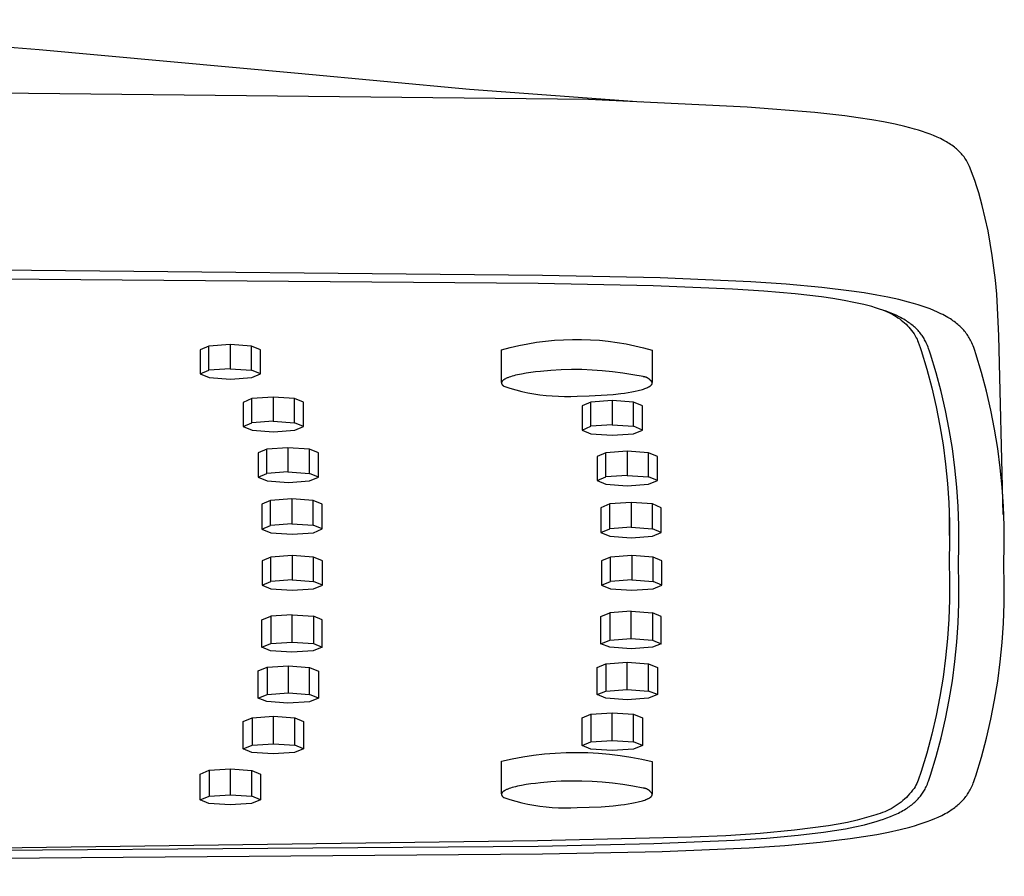
# Model space of a CAD drawing. Units: millimetres. Extents: x -689 to 526, y -1661 to 1886.
# Drawn here: x 393 to 446, y 1778 to 1823 of the extents above; entities that cross this region are included whole.
import ezdxf

# ---------------------------------------------------------------- set-up
doc = ezdxf.new("R2010")
doc.units = ezdxf.units.MM
doc.header["$MEASUREMENT"] = 0
doc.layers.add('Default', color=7, linetype='Continuous', true_color=0x000000)

msp = doc.modelspace()

# ---------------------------------------------------------------- linework, layer by layer
at = {"layer": 'Default', "color": 7, "true_color": 0xffffff}
for p, q in [((373.221, 1823.439), (394.378, 1821.863)), ((394.378, 1821.863), (408.117, 1820.604)), ((423.533, 1819.211), (308.614, 1820.403)), ((408.117, 1820.604), (417.217, 1819.748)), ((417.217, 1819.748), (426.335, 1819.075)), ((431.936, 1818.802), (423.533, 1819.211)), ((435.527, 1818.511), (431.936, 1818.802)), ((437.12, 1818.331), (435.527, 1818.511)), ((437.837, 1818.234), (437.12, 1818.331)), ((438.553, 1818.124), (437.837, 1818.234)), ((439.174, 1818.015), (438.553, 1818.124)), ((439.792, 1817.89), (439.174, 1818.015)), ((440.309, 1817.771), (439.792, 1817.89)), ((440.567, 1817.705), (440.309, 1817.771)), ((440.823, 1817.635), (440.567, 1817.705)), ((441.031, 1817.574), (440.823, 1817.635)), ((441.238, 1817.508), (441.031, 1817.574)), ((441.444, 1817.439), (441.238, 1817.508)), ((441.648, 1817.364), (441.444, 1817.439)), ((441.833, 1817.291), (441.648, 1817.364)), ((442.017, 1817.212), (441.833, 1817.291)), ((442.198, 1817.128), (442.017, 1817.212)), ((442.287, 1817.084), (442.198, 1817.128)), ((442.375, 1817.038), (442.287, 1817.084)), ((442.45, 1816.998), (442.375, 1817.038)), ((442.523, 1816.956), (442.45, 1816.998)), ((442.596, 1816.913), (442.523, 1816.956)), ((442.668, 1816.869), (442.596, 1816.913)), ((442.738, 1816.823), (442.668, 1816.869)), ((442.808, 1816.775), (442.738, 1816.823)), ((442.877, 1816.726), (442.808, 1816.775)), ((442.944, 1816.674), (442.877, 1816.726)), ((443, 1816.629), (442.944, 1816.674)), ((443.055, 1816.583), (443, 1816.629)), ((443.109, 1816.535), (443.055, 1816.583)), ((443.162, 1816.486), (443.109, 1816.535)), ((443.213, 1816.436), (443.162, 1816.486)), ((443.263, 1816.384), (443.213, 1816.436)), ((443.311, 1816.33), (443.263, 1816.384)), ((443.358, 1816.276), (443.311, 1816.33)), ((443.406, 1816.216), (443.358, 1816.276)), ((443.452, 1816.155), (443.406, 1816.216)), ((443.496, 1816.093), (443.452, 1816.155)), ((443.538, 1816.029), (443.496, 1816.093)), ((443.579, 1815.961), (443.538, 1816.029)), ((443.618, 1815.891), (443.579, 1815.961)), ((443.655, 1815.821), (443.618, 1815.891)), ((443.69, 1815.749), (443.655, 1815.821)), ((443.733, 1815.656), (443.69, 1815.749)), ((443.774, 1815.562), (443.733, 1815.656)), ((443.851, 1815.371), (443.774, 1815.562)), ((443.938, 1815.137), (443.851, 1815.371)), ((444.02, 1814.901), (443.938, 1815.137)), ((444.127, 1814.574), (444.02, 1814.901)), ((444.228, 1814.245), (444.127, 1814.574)), ((444.414, 1813.582), (444.228, 1814.245)), ((444.579, 1812.913), (444.414, 1813.582)), ((444.723, 1812.24), (444.579, 1812.913)), ((444.845, 1811.589), (444.723, 1812.24)), ((444.95, 1810.935), (444.845, 1811.589)), ((421.083, 1809.862), (308.62, 1810.969)), ((445.04, 1810.279), (444.95, 1810.935)), ((420.863, 1809.446), (265.321, 1810.635)), ((445.115, 1809.62), (445.04, 1810.279)), ((427.331, 1809.735), (421.083, 1809.862)), ((432.138, 1809.532), (427.331, 1809.735)), ((426.95, 1809.321), (420.863, 1809.446)), ((431.165, 1809.148), (426.95, 1809.321)), ((432.826, 1809.04), (431.165, 1809.148)), ((434.021, 1809.405), (432.138, 1809.532)), ((435.9, 1809.235), (434.021, 1809.405)), ((437.475, 1809.044), (435.9, 1809.235)), ((445.182, 1808.883), (445.115, 1809.62)), ((434.483, 1808.894), (432.826, 1809.04)), ((435.883, 1808.729), (434.483, 1808.894)), ((436.485, 1808.642), (435.883, 1808.729)), ((437.085, 1808.541), (436.485, 1808.642)), ((438.147, 1808.945), (437.475, 1809.044)), ((438.818, 1808.831), (438.147, 1808.945)), ((439.405, 1808.718), (438.818, 1808.831)), ((439.989, 1808.59), (439.405, 1808.718)), ((445.233, 1808.144), (445.182, 1808.883)), ((437.608, 1808.439), (437.085, 1808.541)), ((438.129, 1808.323), (437.608, 1808.439)), ((438.551, 1808.214), (438.129, 1808.323)), ((438.761, 1808.154), (438.551, 1808.214)), ((438.969, 1808.089), (438.761, 1808.154)), ((440.508, 1808.459), (439.989, 1808.59)), ((440.765, 1808.387), (440.508, 1808.459)), ((441.021, 1808.31), (440.765, 1808.387)), ((441.232, 1808.241), (441.021, 1808.31)), ((441.441, 1808.169), (441.232, 1808.241)), ((441.648, 1808.092), (441.441, 1808.169)), ((445.295, 1806.663), (445.233, 1808.144)), ((439.148, 1808.03), (438.969, 1808.089)), ((439.325, 1807.967), (439.148, 1808.03)), ((439.162, 1808.025), (439.266, 1807.987)), ((439.266, 1807.987), (439.368, 1807.946)), ((439.501, 1807.9), (439.325, 1807.967)), ((439.368, 1807.946), (439.468, 1807.901)), ((439.468, 1807.901), (439.567, 1807.853)), ((439.675, 1807.829), (439.501, 1807.9)), ((439.567, 1807.853), (439.665, 1807.802)), ((439.665, 1807.802), (439.761, 1807.748)), ((439.842, 1807.754), (439.675, 1807.829)), ((439.761, 1807.748), (439.854, 1807.69)), ((440.007, 1807.674), (439.842, 1807.754)), ((439.854, 1807.69), (439.946, 1807.629)), ((439.946, 1807.629), (440.036, 1807.565)), ((440.088, 1807.632), (440.007, 1807.674)), ((440.169, 1807.589), (440.088, 1807.632)), ((440.248, 1807.543), (440.169, 1807.589)), ((441.854, 1808.009), (441.648, 1808.092)), ((442.042, 1807.927), (441.854, 1808.009)), ((442.227, 1807.84), (442.042, 1807.927)), ((442.319, 1807.794), (442.227, 1807.84)), ((442.41, 1807.746), (442.319, 1807.794)), ((442.499, 1807.696), (442.41, 1807.746)), ((442.588, 1807.645), (442.499, 1807.696)), ((442.658, 1807.603), (442.588, 1807.645)), ((442.727, 1807.56), (442.658, 1807.603)), ((440.036, 1807.565), (440.123, 1807.499)), ((440.123, 1807.499), (440.209, 1807.429)), ((440.209, 1807.429), (440.292, 1807.356)), ((440.327, 1807.497), (440.248, 1807.543)), ((440.292, 1807.356), (440.372, 1807.281)), ((440.389, 1807.458), (440.327, 1807.497)), ((440.372, 1807.281), (440.45, 1807.203)), ((440.451, 1807.417), (440.389, 1807.458)), ((440.45, 1807.203), (440.525, 1807.123)), ((440.512, 1807.376), (440.451, 1807.417)), ((440.572, 1807.334), (440.512, 1807.376)), ((440.525, 1807.123), (440.598, 1807.04)), ((440.631, 1807.29), (440.572, 1807.334)), ((440.689, 1807.245), (440.631, 1807.29)), ((440.746, 1807.198), (440.689, 1807.245)), ((440.802, 1807.15), (440.746, 1807.198)), ((440.856, 1807.102), (440.802, 1807.15)), ((440.908, 1807.052), (440.856, 1807.102)), ((442.795, 1807.515), (442.727, 1807.56)), ((442.862, 1807.469), (442.795, 1807.515)), ((442.929, 1807.422), (442.862, 1807.469)), ((442.994, 1807.373), (442.929, 1807.422)), ((443.058, 1807.322), (442.994, 1807.373)), ((443.121, 1807.27), (443.058, 1807.322)), ((443.176, 1807.223), (443.121, 1807.27)), ((443.229, 1807.174), (443.176, 1807.223)), ((443.282, 1807.124), (443.229, 1807.174)), ((443.333, 1807.073), (443.282, 1807.124)), ((443.383, 1807.021), (443.333, 1807.073)), ((440.598, 1807.04), (440.667, 1806.955)), ((440.667, 1806.955), (440.734, 1806.867)), ((440.734, 1806.867), (440.798, 1806.778)), ((440.798, 1806.778), (440.841, 1806.707)), ((440.841, 1806.707), (440.881, 1806.635)), ((440.881, 1806.635), (440.919, 1806.562)), ((440.959, 1807.001), (440.908, 1807.052)), ((440.919, 1806.562), (440.955, 1806.488)), ((441.008, 1806.949), (440.959, 1807.001)), ((441.056, 1806.896), (441.008, 1806.949)), ((441.103, 1806.841), (441.056, 1806.896)), ((441.148, 1806.784), (441.103, 1806.841)), ((441.191, 1806.727), (441.148, 1806.784)), ((441.227, 1806.676), (441.191, 1806.727)), ((441.262, 1806.623), (441.227, 1806.676)), ((441.296, 1806.57), (441.262, 1806.623)), ((441.328, 1806.517), (441.296, 1806.57)), ((443.432, 1806.967), (443.383, 1807.021)), ((443.479, 1806.912), (443.432, 1806.967)), ((443.524, 1806.855), (443.479, 1806.912)), ((443.568, 1806.798), (443.524, 1806.855)), ((443.61, 1806.74), (443.568, 1806.798)), ((443.65, 1806.68), (443.61, 1806.74)), ((443.689, 1806.619), (443.65, 1806.68)), ((443.726, 1806.558), (443.689, 1806.619)), ((443.762, 1806.495), (443.726, 1806.558)), ((445.535, 1797.181), (445.295, 1806.663)), ((403.386, 1806.123), (402.925, 1805.926)), ((404.514, 1806.206), (403.386, 1806.123)), ((403.386, 1804.84), (403.386, 1806.123)), ((404.514, 1806.206), (404.514, 1804.923)), ((405.648, 1806.126), (404.514, 1806.206)), ((405.648, 1804.843), (405.648, 1806.126)), ((406.125, 1805.93), (405.648, 1806.126)), ((418.91, 1805.918), (419.37, 1806.042)), ((419.37, 1806.042), (419.834, 1806.151)), ((419.834, 1806.151), (420.302, 1806.244)), ((420.302, 1806.244), (420.772, 1806.322)), ((420.772, 1806.322), (421.245, 1806.385)), ((421.245, 1806.385), (421.72, 1806.431)), ((421.72, 1806.431), (422.195, 1806.462)), ((422.195, 1806.462), (422.672, 1806.478)), ((422.672, 1806.478), (423.149, 1806.477)), ((423.149, 1806.477), (423.625, 1806.461)), ((423.625, 1806.461), (424.101, 1806.429)), ((424.101, 1806.429), (424.575, 1806.381)), ((424.575, 1806.381), (425.048, 1806.317)), ((425.048, 1806.317), (425.518, 1806.239)), ((425.518, 1806.239), (425.986, 1806.144)), ((425.986, 1806.144), (426.45, 1806.034)), ((426.45, 1806.034), (426.91, 1805.909)), ((440.955, 1806.488), (440.989, 1806.413)), ((440.989, 1806.413), (441.021, 1806.337)), ((441.021, 1806.337), (441.078, 1806.189)), ((441.078, 1806.189), (441.131, 1806.04)), ((441.131, 1806.04), (441.18, 1805.889)), ((441.359, 1806.462), (441.328, 1806.517)), ((441.389, 1806.407), (441.359, 1806.462)), ((441.417, 1806.351), (441.389, 1806.407)), ((441.445, 1806.294), (441.417, 1806.351)), ((441.478, 1806.221), (441.445, 1806.294)), ((441.509, 1806.146), (441.478, 1806.221)), ((441.539, 1806.072), (441.509, 1806.146)), ((441.568, 1805.996), (441.539, 1806.072)), ((443.796, 1806.431), (443.762, 1806.495)), ((443.828, 1806.367), (443.796, 1806.431)), ((443.865, 1806.288), (443.828, 1806.367)), ((443.9, 1806.208), (443.865, 1806.288)), ((443.933, 1806.127), (443.9, 1806.208)), ((443.964, 1806.045), (443.933, 1806.127)), ((444.023, 1805.88), (443.964, 1806.045)), ((402.925, 1805.926), (402.925, 1804.643)), ((406.125, 1804.647), (406.125, 1805.93)), ((418.91, 1804.186), (418.91, 1805.918)), ((426.91, 1805.909), (426.91, 1804.184)), ((441.18, 1805.889), (441.475, 1804.903)), ((441.621, 1805.844), (441.568, 1805.996)), ((441.672, 1805.691), (441.621, 1805.844)), ((441.967, 1804.705), (441.672, 1805.691)), ((444.078, 1805.714), (444.023, 1805.88)), ((444.374, 1804.726), (444.078, 1805.714)), ((402.925, 1804.643), (403.386, 1804.84)), ((402.925, 1804.643), (403.402, 1804.447)), ((404.514, 1804.923), (403.386, 1804.84)), ((403.402, 1804.447), (404.536, 1804.367)), ((404.514, 1804.923), (405.648, 1804.843)), ((404.536, 1804.367), (405.664, 1804.45)), ((406.125, 1804.647), (405.648, 1804.843)), ((405.664, 1804.45), (406.125, 1804.647)), ((419.239, 1804.443), (419.206, 1804.429)), ((419.274, 1804.456), (419.239, 1804.443)), ((419.311, 1804.47), (419.274, 1804.456)), ((419.389, 1804.496), (419.311, 1804.47)), ((419.473, 1804.522), (419.389, 1804.496)), ((419.563, 1804.547), (419.473, 1804.522)), ((419.659, 1804.571), (419.563, 1804.547)), ((419.76, 1804.595), (419.659, 1804.571)), ((419.978, 1804.639), (419.76, 1804.595)), ((420.212, 1804.679), (419.978, 1804.639)), ((420.461, 1804.716), (420.212, 1804.679)), ((420.72, 1804.748), (420.461, 1804.716)), ((420.986, 1804.775), (420.72, 1804.748)), ((421.53, 1804.825), (420.986, 1804.775)), ((422.075, 1804.858), (421.53, 1804.825)), ((422.621, 1804.873), (422.075, 1804.858)), ((423.167, 1804.871), (422.621, 1804.873)), ((423.712, 1804.852), (423.167, 1804.871)), ((424.257, 1804.816), (423.712, 1804.852)), ((424.8, 1804.763), (424.257, 1804.816)), ((425.342, 1804.692), (424.8, 1804.763)), ((425.881, 1804.605), (425.342, 1804.692)), ((426.417, 1804.501), (425.881, 1804.605)), ((426.437, 1804.499), (426.417, 1804.501)), ((426.458, 1804.496), (426.437, 1804.499)), ((426.479, 1804.492), (426.458, 1804.496)), ((426.499, 1804.488), (426.479, 1804.492)), ((426.519, 1804.484), (426.499, 1804.488)), ((426.539, 1804.478), (426.519, 1804.484)), ((426.559, 1804.472), (426.539, 1804.478)), ((426.579, 1804.465), (426.559, 1804.472)), ((426.598, 1804.457), (426.579, 1804.465)), ((426.617, 1804.449), (426.598, 1804.457)), ((426.636, 1804.44), (426.617, 1804.449)), ((441.475, 1804.903), (441.739, 1803.907)), ((442.231, 1803.709), (441.967, 1804.705)), ((444.639, 1803.729), (444.374, 1804.726)), ((418.911, 1804.182), (418.91, 1804.179)), ((418.91, 1804.179), (418.91, 1804.175)), ((418.91, 1804.175), (418.91, 1804.172)), ((418.91, 1804.172), (418.91, 1804.168)), ((418.91, 1804.168), (418.91, 1804.164)), ((418.91, 1804.164), (418.91, 1804.161)), ((418.91, 1804.161), (418.91, 1804.157)), ((418.91, 1804.157), (418.91, 1804.154)), ((418.91, 1804.154), (418.911, 1804.15)), ((418.912, 1804.189), (418.911, 1804.186)), ((418.911, 1804.186), (418.911, 1804.182)), ((418.911, 1804.15), (418.911, 1804.147)), ((418.911, 1804.147), (418.912, 1804.143)), ((418.913, 1804.193), (418.912, 1804.189)), ((418.912, 1804.143), (418.913, 1804.14)), ((418.914, 1804.2), (418.913, 1804.197)), ((418.913, 1804.197), (418.913, 1804.193)), ((418.913, 1804.14), (418.914, 1804.136)), ((418.915, 1804.204), (418.914, 1804.2)), ((418.914, 1804.136), (418.915, 1804.133)), ((418.917, 1804.207), (418.915, 1804.204)), ((418.915, 1804.133), (418.916, 1804.129)), ((418.916, 1804.129), (418.917, 1804.126)), ((418.918, 1804.211), (418.917, 1804.207)), ((418.917, 1804.126), (418.918, 1804.122)), ((418.919, 1804.215), (418.918, 1804.211)), ((418.918, 1804.122), (418.919, 1804.119)), ((418.921, 1804.218), (418.919, 1804.215)), ((418.919, 1804.119), (418.921, 1804.115)), ((418.922, 1804.222), (418.921, 1804.218)), ((418.921, 1804.115), (418.922, 1804.112)), ((418.924, 1804.225), (418.922, 1804.222)), ((418.922, 1804.112), (418.924, 1804.108)), ((418.926, 1804.229), (418.924, 1804.225)), ((418.924, 1804.108), (418.926, 1804.105)), ((418.928, 1804.233), (418.926, 1804.229)), ((418.926, 1804.105), (418.928, 1804.101)), ((418.93, 1804.236), (418.928, 1804.233)), ((418.928, 1804.101), (418.93, 1804.098)), ((418.932, 1804.24), (418.93, 1804.236)), ((418.93, 1804.098), (418.932, 1804.094)), ((418.934, 1804.244), (418.932, 1804.24)), ((418.932, 1804.094), (418.934, 1804.091)), ((418.937, 1804.247), (418.934, 1804.244)), ((418.934, 1804.091), (418.936, 1804.087)), ((418.936, 1804.087), (418.938, 1804.084)), ((418.939, 1804.251), (418.937, 1804.247)), ((418.938, 1804.084), (418.941, 1804.08)), ((418.942, 1804.254), (418.939, 1804.251)), ((418.941, 1804.08), (418.943, 1804.077)), ((418.945, 1804.258), (418.942, 1804.254)), ((418.943, 1804.077), (418.946, 1804.073)), ((418.947, 1804.262), (418.945, 1804.258)), ((418.946, 1804.073), (418.949, 1804.07)), ((418.95, 1804.265), (418.947, 1804.262)), ((418.949, 1804.07), (418.951, 1804.067)), ((418.953, 1804.269), (418.95, 1804.265)), ((418.951, 1804.067), (418.957, 1804.06)), ((418.956, 1804.272), (418.953, 1804.269)), ((418.963, 1804.28), (418.956, 1804.272)), ((418.957, 1804.06), (418.964, 1804.053)), ((418.97, 1804.287), (418.963, 1804.28)), ((418.964, 1804.053), (418.97, 1804.046)), ((418.978, 1804.294), (418.97, 1804.287)), ((418.97, 1804.046), (418.977, 1804.04)), ((418.977, 1804.04), (418.984, 1804.033)), ((418.986, 1804.301), (418.978, 1804.294)), ((418.984, 1804.033), (418.992, 1804.026)), ((418.994, 1804.309), (418.986, 1804.301)), ((418.992, 1804.026), (419, 1804.02)), ((419.003, 1804.316), (418.994, 1804.309)), ((419, 1804.02), (419.009, 1804.013)), ((419.012, 1804.323), (419.003, 1804.316)), ((419.009, 1804.013), (419.017, 1804.007)), ((419.022, 1804.33), (419.012, 1804.323)), ((419.017, 1804.007), (419.026, 1804)), ((419.032, 1804.337), (419.022, 1804.33)), ((419.026, 1804), (419.036, 1803.994)), ((419.043, 1804.344), (419.032, 1804.337)), ((419.036, 1803.994), (419.348, 1803.892)), ((419.054, 1804.352), (419.043, 1804.344)), ((419.066, 1804.359), (419.054, 1804.352)), ((419.09, 1804.373), (419.066, 1804.359)), ((419.117, 1804.387), (419.09, 1804.373)), ((419.145, 1804.401), (419.117, 1804.387)), ((419.174, 1804.415), (419.145, 1804.401)), ((419.206, 1804.429), (419.174, 1804.415)), ((426.622, 1803.908), (426.647, 1803.919)), ((426.654, 1804.431), (426.636, 1804.44)), ((426.647, 1803.919), (426.672, 1803.931)), ((426.672, 1804.421), (426.654, 1804.431)), ((426.69, 1804.41), (426.672, 1804.421)), ((426.672, 1803.931), (426.695, 1803.942)), ((426.708, 1804.399), (426.69, 1804.41)), ((426.695, 1803.942), (426.717, 1803.953)), ((426.725, 1804.387), (426.708, 1804.399)), ((426.717, 1803.953), (426.737, 1803.965)), ((426.741, 1804.374), (426.725, 1804.387)), ((426.737, 1803.965), (426.757, 1803.977)), ((426.757, 1804.361), (426.741, 1804.374)), ((426.773, 1804.347), (426.757, 1804.361)), ((426.757, 1803.977), (426.775, 1803.988)), ((426.788, 1804.333), (426.773, 1804.347)), ((426.775, 1803.988), (426.793, 1804)), ((426.803, 1804.319), (426.788, 1804.333)), ((426.793, 1804), (426.801, 1804.006)), ((426.801, 1804.006), (426.809, 1804.012)), ((426.817, 1804.303), (426.803, 1804.319)), ((426.809, 1804.012), (426.816, 1804.018)), ((426.816, 1804.018), (426.824, 1804.023)), ((426.831, 1804.288), (426.817, 1804.303)), ((426.824, 1804.023), (426.831, 1804.029)), ((426.844, 1804.272), (426.831, 1804.288)), ((426.831, 1804.029), (426.837, 1804.035)), ((426.837, 1804.035), (426.844, 1804.041)), ((426.856, 1804.255), (426.844, 1804.272)), ((426.844, 1804.041), (426.85, 1804.047)), ((426.85, 1804.047), (426.856, 1804.053)), ((426.868, 1804.238), (426.856, 1804.255)), ((426.856, 1804.053), (426.861, 1804.059)), ((426.861, 1804.059), (426.867, 1804.065)), ((426.867, 1804.065), (426.872, 1804.071)), ((426.879, 1804.221), (426.868, 1804.238)), ((426.872, 1804.071), (426.876, 1804.077)), ((426.876, 1804.077), (426.88, 1804.083)), ((426.89, 1804.203), (426.879, 1804.221)), ((426.88, 1804.083), (426.884, 1804.089)), ((426.884, 1804.089), (426.886, 1804.092)), ((426.886, 1804.092), (426.888, 1804.095)), ((426.888, 1804.095), (426.89, 1804.098)), ((426.9, 1804.185), (426.89, 1804.203)), ((426.89, 1804.098), (426.892, 1804.101)), ((426.892, 1804.101), (426.893, 1804.104)), ((426.893, 1804.104), (426.895, 1804.107)), ((426.895, 1804.107), (426.896, 1804.11)), ((426.896, 1804.11), (426.898, 1804.113)), ((426.898, 1804.113), (426.899, 1804.116)), ((426.899, 1804.116), (426.9, 1804.119)), ((426.91, 1804.166), (426.9, 1804.185)), ((426.9, 1804.119), (426.901, 1804.122)), ((426.901, 1804.122), (426.902, 1804.124)), ((426.902, 1804.124), (426.903, 1804.127)), ((426.903, 1804.127), (426.904, 1804.13)), ((426.904, 1804.13), (426.905, 1804.133)), ((426.905, 1804.133), (426.906, 1804.136)), ((426.906, 1804.136), (426.907, 1804.139)), ((426.907, 1804.142), (426.908, 1804.145)), ((426.907, 1804.139), (426.907, 1804.142)), ((426.908, 1804.148), (426.909, 1804.151)), ((426.908, 1804.145), (426.908, 1804.148)), ((426.909, 1804.157), (426.91, 1804.16)), ((426.909, 1804.154), (426.909, 1804.157)), ((426.909, 1804.151), (426.909, 1804.154)), ((426.91, 1804.163), (426.91, 1804.166)), ((426.91, 1804.16), (426.91, 1804.163)), ((406.789, 1803.415), (405.661, 1803.333)), ((406.789, 1803.415), (406.789, 1802.133)), ((407.923, 1803.335), (406.789, 1803.415)), ((419.348, 1803.892), (419.663, 1803.8)), ((419.663, 1803.8), (419.982, 1803.719)), ((419.982, 1803.719), (420.302, 1803.648)), ((420.302, 1803.648), (420.625, 1803.589)), ((420.625, 1803.589), (420.95, 1803.539)), ((420.95, 1803.539), (421.276, 1803.501)), ((421.276, 1803.501), (421.604, 1803.474)), ((421.604, 1803.474), (421.932, 1803.457)), ((421.932, 1803.457), (422.26, 1803.451)), ((422.26, 1803.451), (422.588, 1803.456)), ((422.588, 1803.456), (422.916, 1803.472)), ((422.916, 1803.472), (423.556, 1803.481)), ((423.556, 1803.481), (424.195, 1803.51)), ((424.195, 1803.51), (424.833, 1803.558)), ((424.833, 1803.558), (425.245, 1803.603)), ((425.245, 1803.603), (425.444, 1803.629)), ((425.444, 1803.629), (425.637, 1803.659)), ((425.637, 1803.659), (425.822, 1803.691)), ((425.822, 1803.691), (425.997, 1803.725)), ((425.997, 1803.725), (426.161, 1803.762)), ((426.161, 1803.762), (426.238, 1803.782)), ((426.238, 1803.782), (426.312, 1803.801)), ((426.312, 1803.801), (426.382, 1803.822)), ((426.382, 1803.822), (426.448, 1803.843)), ((426.448, 1803.843), (426.51, 1803.864)), ((426.51, 1803.864), (426.568, 1803.886)), ((426.568, 1803.886), (426.622, 1803.908)), ((441.739, 1803.907), (441.971, 1802.904)), ((442.463, 1802.707), (442.231, 1803.709)), ((444.871, 1802.724), (444.639, 1803.729)), ((405.661, 1803.333), (405.2, 1803.136)), ((405.2, 1803.136), (405.2, 1801.853)), ((405.661, 1802.05), (405.661, 1803.333)), ((407.923, 1802.053), (407.923, 1803.335)), ((408.4, 1803.139), (407.923, 1803.335)), ((408.4, 1801.857), (408.4, 1803.139)), ((423.655, 1803.148), (423.187, 1802.951)), ((423.187, 1802.951), (423.187, 1801.669)), ((424.787, 1803.229), (423.655, 1803.148)), ((423.655, 1801.865), (423.655, 1803.148)), ((424.787, 1803.229), (424.787, 1801.947)), ((425.918, 1803.148), (424.787, 1803.229)), ((425.918, 1801.865), (425.918, 1803.148)), ((426.387, 1802.951), (425.918, 1803.148)), ((426.387, 1801.669), (426.387, 1802.951)), ((441.971, 1802.904), (442.171, 1801.894)), ((442.663, 1801.697), (442.463, 1802.707)), ((445.071, 1801.712), (444.871, 1802.724)), ((405.2, 1801.853), (405.661, 1802.05)), ((405.2, 1801.853), (405.677, 1801.657)), ((406.789, 1802.133), (405.661, 1802.05)), ((406.789, 1802.133), (407.923, 1802.053)), ((408.4, 1801.857), (407.923, 1802.053)), ((407.939, 1801.66), (408.4, 1801.857)), ((423.187, 1801.669), (423.655, 1801.865)), ((424.787, 1801.947), (423.655, 1801.865)), ((424.787, 1801.947), (425.918, 1801.865)), ((426.387, 1801.669), (425.918, 1801.865)), ((442.171, 1801.894), (442.338, 1800.878)), ((405.677, 1801.657), (406.811, 1801.577)), ((406.811, 1801.577), (407.939, 1801.66)), ((423.187, 1801.669), (423.655, 1801.472)), ((423.655, 1801.472), (424.787, 1801.391)), ((424.787, 1801.391), (425.918, 1801.472)), ((425.918, 1801.472), (426.387, 1801.669)), ((442.831, 1800.681), (442.663, 1801.697)), ((445.239, 1800.694), (445.071, 1801.712)), ((442.338, 1800.878), (442.473, 1799.857)), ((406.452, 1800.648), (405.991, 1800.451)), ((405.991, 1800.451), (405.991, 1799.168)), ((407.58, 1800.731), (406.452, 1800.648)), ((406.452, 1799.366), (406.452, 1800.648)), ((407.58, 1800.731), (407.58, 1799.448)), ((408.714, 1800.651), (407.58, 1800.731)), ((408.714, 1799.368), (408.714, 1800.651)), ((409.191, 1800.455), (408.714, 1800.651)), ((409.191, 1799.172), (409.191, 1800.455)), ((424.446, 1800.463), (423.978, 1800.266)), ((423.978, 1800.266), (423.978, 1798.984)), ((425.578, 1800.544), (424.446, 1800.463)), ((424.446, 1799.181), (424.446, 1800.463)), ((425.578, 1800.544), (425.578, 1799.262)), ((426.709, 1800.463), (425.578, 1800.544)), ((426.709, 1799.181), (426.709, 1800.463)), ((427.178, 1800.266), (426.709, 1800.463)), ((427.178, 1798.984), (427.178, 1800.266)), ((442.966, 1799.66), (442.831, 1800.681)), ((445.374, 1799.671), (445.239, 1800.694)), ((442.473, 1799.857), (442.575, 1798.832)), ((405.991, 1799.168), (406.452, 1799.366)), ((407.58, 1799.448), (406.452, 1799.366)), ((407.58, 1799.448), (408.714, 1799.368)), ((409.191, 1799.172), (408.714, 1799.368)), ((425.578, 1799.262), (424.446, 1799.181)), ((425.578, 1799.262), (426.709, 1799.181)), ((443.068, 1798.636), (442.966, 1799.66)), ((445.477, 1798.645), (445.374, 1799.671)), ((405.991, 1799.168), (406.468, 1798.972)), ((406.468, 1798.972), (407.602, 1798.892)), ((407.602, 1798.892), (408.73, 1798.975)), ((408.73, 1798.975), (409.191, 1799.172)), ((423.978, 1798.984), (424.446, 1799.181)), ((423.978, 1798.984), (424.446, 1798.788)), ((424.446, 1798.788), (425.578, 1798.706)), ((425.578, 1798.706), (426.709, 1798.788)), ((427.178, 1798.984), (426.709, 1799.181)), ((426.709, 1798.788), (427.178, 1798.984)), ((442.575, 1798.832), (442.644, 1797.805)), ((443.137, 1797.609), (443.068, 1798.636)), ((445.547, 1797.615), (445.477, 1798.645)), ((406.656, 1797.929), (406.195, 1797.731)), ((406.195, 1797.731), (406.195, 1796.414)), ((407.784, 1798.011), (406.656, 1797.929)), ((406.656, 1796.611), (406.656, 1797.929)), ((407.784, 1798.011), (407.784, 1796.694)), ((408.919, 1797.931), (407.784, 1798.011)), ((408.919, 1796.614), (408.919, 1797.931)), ((409.395, 1797.735), (408.919, 1797.931)), ((409.395, 1796.418), (409.395, 1797.735)), ((424.651, 1797.744), (424.182, 1797.547)), ((425.782, 1797.825), (424.651, 1797.744)), ((424.651, 1796.426), (424.651, 1797.744)), ((425.782, 1797.825), (425.782, 1796.507)), ((426.914, 1797.744), (425.782, 1797.825)), ((426.914, 1796.426), (426.914, 1797.744)), ((427.382, 1797.547), (426.914, 1797.744)), ((442.644, 1797.805), (442.681, 1796.776)), ((424.182, 1797.547), (424.182, 1796.229)), ((427.382, 1796.229), (427.382, 1797.547)), ((442.656, 1797.166), (442.656, 1796.067)), ((443.174, 1796.58), (443.137, 1797.609)), ((445.583, 1796.584), (445.547, 1797.615)), ((406.195, 1796.414), (406.656, 1796.611)), ((407.784, 1796.694), (406.656, 1796.611)), ((407.784, 1796.694), (408.919, 1796.614)), ((409.395, 1796.418), (408.919, 1796.614)), ((442.681, 1796.776), (442.685, 1795.746)), ((406.195, 1796.414), (406.672, 1796.218)), ((406.672, 1796.218), (407.807, 1796.138)), ((407.807, 1796.138), (408.935, 1796.221)), ((408.935, 1796.221), (409.395, 1796.418)), ((424.182, 1796.229), (424.651, 1796.426)), ((424.182, 1796.229), (424.651, 1796.033)), ((425.782, 1796.507), (424.651, 1796.426)), ((425.782, 1796.507), (426.914, 1796.426)), ((427.382, 1796.229), (426.914, 1796.426)), ((426.914, 1796.033), (427.382, 1796.229)), ((443.177, 1795.551), (443.174, 1796.58)), ((445.587, 1795.553), (445.583, 1796.584)), ((424.651, 1796.033), (425.782, 1795.952)), ((425.782, 1795.952), (426.914, 1796.033)), ((442.685, 1795.746), (442.655, 1794.716)), ((443.148, 1794.522), (443.177, 1795.551)), ((445.558, 1794.522), (445.587, 1795.553)), ((406.674, 1794.921), (406.205, 1794.725)), ((406.205, 1794.725), (406.205, 1793.442)), ((407.805, 1795.003), (406.674, 1794.921)), ((406.674, 1793.639), (406.674, 1794.921)), ((407.805, 1795.003), (407.805, 1793.72)), ((408.936, 1794.921), (407.805, 1795.003)), ((408.936, 1793.639), (408.936, 1794.921)), ((409.405, 1794.725), (408.936, 1794.921)), ((409.405, 1793.442), (409.405, 1794.725)), ((424.685, 1794.921), (424.216, 1794.725)), ((424.216, 1794.725), (424.216, 1793.442)), ((425.816, 1795.003), (424.685, 1794.921)), ((424.685, 1793.639), (424.685, 1794.921)), ((425.816, 1795.003), (425.816, 1793.72)), ((426.948, 1794.921), (425.816, 1795.003)), ((426.948, 1793.639), (426.948, 1794.921)), ((427.416, 1794.725), (426.948, 1794.921)), ((427.416, 1793.442), (427.416, 1794.725)), ((442.655, 1794.716), (442.685, 1793.687)), ((443.177, 1793.493), (443.148, 1794.522)), ((445.587, 1793.49), (445.558, 1794.522)), ((406.205, 1793.442), (406.674, 1793.639)), ((407.805, 1793.72), (406.674, 1793.639)), ((407.805, 1793.72), (408.936, 1793.639)), ((409.405, 1793.442), (408.936, 1793.639)), ((424.216, 1793.442), (424.685, 1793.639)), ((425.816, 1793.72), (424.685, 1793.639)), ((425.816, 1793.72), (426.948, 1793.639)), ((427.416, 1793.442), (426.948, 1793.639)), ((442.685, 1793.687), (442.681, 1792.657)), ((443.174, 1792.463), (443.177, 1793.493)), ((445.583, 1792.459), (445.587, 1793.49)), ((406.205, 1793.442), (406.674, 1793.246)), ((406.674, 1793.246), (407.805, 1793.165)), ((407.805, 1793.165), (408.936, 1793.246)), ((408.936, 1793.246), (409.405, 1793.442)), ((424.216, 1793.442), (424.685, 1793.246)), ((424.685, 1793.246), (425.816, 1793.165)), ((425.816, 1793.165), (426.948, 1793.246)), ((426.948, 1793.246), (427.416, 1793.442)), ((442.681, 1792.657), (442.644, 1791.628)), ((443.137, 1791.434), (443.174, 1792.463)), ((445.547, 1791.428), (445.583, 1792.459)), ((424.182, 1791.778), (424.651, 1791.975)), ((425.782, 1792.056), (424.651, 1791.975)), ((424.651, 1791.975), (424.651, 1790.521)), ((425.782, 1792.056), (426.914, 1791.975)), ((425.782, 1790.6), (425.782, 1792.056)), ((426.914, 1791.975), (426.914, 1790.521)), ((427.382, 1791.778), (426.914, 1791.975)), ((406.195, 1791.594), (406.672, 1791.79)), ((406.195, 1790.151), (406.195, 1791.594)), ((407.807, 1791.87), (406.672, 1791.79)), ((406.672, 1791.79), (406.672, 1790.341)), ((407.807, 1791.87), (408.935, 1791.787)), ((407.807, 1790.419), (407.807, 1791.87)), ((408.935, 1791.787), (408.935, 1790.339)), ((409.395, 1791.59), (408.935, 1791.787)), ((409.395, 1790.148), (409.395, 1791.59)), ((424.182, 1790.33), (424.182, 1791.778)), ((427.382, 1790.33), (427.382, 1791.778)), ((442.644, 1791.628), (442.575, 1790.601)), ((443.068, 1790.407), (443.137, 1791.434)), ((445.477, 1790.399), (445.547, 1791.428)), ((406.195, 1790.151), (406.672, 1790.341)), ((406.672, 1790.341), (407.807, 1790.419)), ((407.807, 1790.419), (408.935, 1790.339)), ((408.935, 1790.339), (409.395, 1790.148)), ((424.182, 1790.33), (424.651, 1790.521)), ((424.651, 1790.521), (425.782, 1790.6)), ((425.782, 1790.6), (426.914, 1790.521)), ((426.914, 1790.521), (427.382, 1790.33)), ((442.575, 1790.601), (442.473, 1789.576)), ((442.966, 1789.383), (443.068, 1790.407)), ((445.375, 1789.372), (445.477, 1790.399)), ((406.656, 1789.96), (406.195, 1790.151)), ((407.784, 1789.88), (406.656, 1789.96)), ((408.919, 1789.957), (407.784, 1789.88)), ((409.395, 1790.148), (408.919, 1789.957)), ((424.651, 1790.139), (424.182, 1790.33)), ((425.782, 1790.06), (424.651, 1790.139)), ((426.914, 1790.139), (425.782, 1790.06)), ((427.382, 1790.33), (426.914, 1790.139)), ((424.446, 1789.264), (425.578, 1789.346)), ((425.578, 1789.346), (426.709, 1789.264)), ((425.578, 1787.897), (425.578, 1789.346)), ((442.473, 1789.576), (442.338, 1788.555)), ((442.831, 1788.362), (442.966, 1789.383)), ((445.239, 1788.349), (445.375, 1789.372)), ((405.991, 1788.884), (406.468, 1789.08)), ((405.991, 1787.449), (405.991, 1788.884)), ((406.468, 1789.08), (407.602, 1789.16)), ((406.468, 1789.08), (406.468, 1787.639)), ((407.602, 1789.16), (408.73, 1789.077)), ((407.602, 1787.717), (407.602, 1789.16)), ((408.73, 1787.636), (408.73, 1789.077)), ((408.73, 1789.077), (409.191, 1788.88)), ((409.191, 1788.88), (409.191, 1787.445)), ((423.978, 1789.068), (424.446, 1789.264)), ((423.978, 1787.628), (423.978, 1789.068)), ((424.446, 1789.264), (424.446, 1787.818)), ((426.709, 1787.818), (426.709, 1789.264)), ((426.709, 1789.264), (427.178, 1789.068)), ((427.178, 1789.068), (427.178, 1787.628)), ((442.338, 1788.555), (442.171, 1787.539)), ((442.663, 1787.347), (442.831, 1788.362)), ((445.071, 1787.331), (445.239, 1788.349)), ((423.978, 1787.628), (424.446, 1787.818)), ((424.446, 1787.818), (425.578, 1787.897)), ((425.578, 1787.897), (426.709, 1787.818)), ((427.178, 1787.628), (426.709, 1787.818)), ((405.991, 1787.449), (406.468, 1787.639)), ((406.452, 1787.258), (405.991, 1787.449)), ((407.58, 1787.177), (406.452, 1787.258)), ((406.468, 1787.639), (407.602, 1787.717)), ((408.714, 1787.255), (407.58, 1787.177)), ((407.602, 1787.717), (408.73, 1787.636)), ((409.191, 1787.445), (408.714, 1787.255)), ((409.191, 1787.445), (408.73, 1787.636)), ((424.446, 1787.437), (423.978, 1787.628)), ((425.578, 1787.358), (424.446, 1787.437)), ((426.709, 1787.437), (425.578, 1787.358)), ((427.178, 1787.628), (426.709, 1787.437)), ((442.171, 1787.539), (441.971, 1786.529)), ((442.463, 1786.337), (442.663, 1787.347)), ((444.871, 1786.319), (445.071, 1787.331)), ((405.2, 1786.207), (405.677, 1786.403)), ((405.2, 1784.754), (405.2, 1786.207)), ((405.677, 1786.403), (406.811, 1786.483)), ((405.677, 1786.403), (405.677, 1784.944)), ((406.811, 1786.483), (407.939, 1786.4)), ((406.811, 1785.022), (406.811, 1786.483)), ((407.939, 1784.941), (407.939, 1786.4)), ((407.939, 1786.4), (408.4, 1786.203)), ((408.4, 1786.203), (408.4, 1784.75)), ((423.187, 1786.391), (423.655, 1786.588)), ((423.187, 1784.933), (423.187, 1786.391)), ((423.655, 1786.588), (424.787, 1786.669)), ((423.655, 1786.588), (423.655, 1785.124)), ((424.787, 1786.669), (425.918, 1786.588)), ((424.787, 1785.203), (424.787, 1786.669)), ((425.918, 1785.124), (425.918, 1786.588)), ((425.918, 1786.588), (426.387, 1786.391)), ((426.387, 1786.391), (426.387, 1784.933)), ((441.971, 1786.529), (441.739, 1785.525)), ((442.231, 1785.334), (442.463, 1786.337)), ((444.639, 1785.314), (444.871, 1786.319)), ((423.187, 1784.933), (423.655, 1785.124)), ((423.655, 1785.124), (424.787, 1785.203)), ((424.787, 1785.203), (425.918, 1785.124)), ((426.387, 1784.933), (425.918, 1785.124)), ((441.739, 1785.525), (441.475, 1784.53)), ((441.967, 1784.339), (442.231, 1785.334)), ((444.374, 1784.317), (444.639, 1785.314)), ((405.2, 1784.754), (405.677, 1784.944)), ((405.661, 1784.563), (405.2, 1784.754)), ((405.677, 1784.944), (406.811, 1785.022)), ((406.811, 1785.022), (407.939, 1784.941)), ((408.4, 1784.75), (407.923, 1784.56)), ((408.4, 1784.75), (407.939, 1784.941)), ((423.655, 1784.742), (423.187, 1784.933)), ((424.787, 1784.663), (423.655, 1784.742)), ((425.918, 1784.742), (424.787, 1784.663)), ((426.387, 1784.933), (425.918, 1784.742)), ((406.789, 1784.482), (405.661, 1784.563)), ((407.923, 1784.56), (406.789, 1784.482)), ((418.91, 1784.091), (419.473, 1784.218)), ((418.91, 1782.359), (418.91, 1784.091)), ((419.473, 1784.218), (420.039, 1784.324)), ((420.039, 1784.324), (420.61, 1784.412)), ((420.61, 1784.412), (421.183, 1784.48)), ((421.183, 1784.48), (421.757, 1784.528)), ((421.757, 1784.528), (422.333, 1784.557)), ((422.333, 1784.557), (422.91, 1784.566)), ((422.91, 1784.566), (423.487, 1784.556)), ((423.487, 1784.556), (424.063, 1784.526)), ((424.063, 1784.526), (424.638, 1784.476)), ((424.638, 1784.476), (425.21, 1784.407)), ((425.21, 1784.407), (425.78, 1784.318)), ((425.78, 1784.318), (426.347, 1784.21)), ((426.347, 1784.21), (426.91, 1784.083)), ((426.91, 1784.083), (426.91, 1782.357)), ((441.475, 1784.53), (441.18, 1783.543)), ((441.672, 1783.353), (441.967, 1784.339)), ((444.078, 1783.329), (444.374, 1784.317)), ((402.925, 1783.417), (403.402, 1783.613)), ((403.402, 1783.613), (404.536, 1783.693)), ((403.402, 1783.613), (403.402, 1782.237)), ((404.536, 1783.693), (405.664, 1783.61)), ((404.536, 1782.315), (404.536, 1783.693)), ((405.664, 1782.234), (405.664, 1783.61)), ((405.664, 1783.61), (406.125, 1783.413)), ((402.925, 1782.047), (402.925, 1783.417)), ((406.125, 1783.413), (406.125, 1782.043)), ((422.075, 1783.031), (421.53, 1782.999)), ((422.621, 1783.046), (422.075, 1783.031)), ((423.167, 1783.045), (422.621, 1783.046)), ((423.712, 1783.026), (423.167, 1783.045)), ((424.257, 1782.989), (423.712, 1783.026)), ((441.021, 1783.096), (440.983, 1783.005)), ((441.078, 1783.243), (441.021, 1783.096)), ((441.131, 1783.393), (441.078, 1783.243)), ((441.18, 1783.543), (441.131, 1783.393)), ((441.535, 1782.961), (441.565, 1783.039)), ((441.565, 1783.039), (441.62, 1783.195)), ((441.62, 1783.195), (441.672, 1783.353)), ((443.972, 1783.017), (444.026, 1783.173)), ((444.026, 1783.173), (444.078, 1783.329)), ((419.022, 1782.504), (419.012, 1782.496)), ((419.032, 1782.511), (419.022, 1782.504)), ((419.043, 1782.518), (419.032, 1782.511)), ((419.054, 1782.525), (419.043, 1782.518)), ((419.066, 1782.532), (419.054, 1782.525)), ((419.09, 1782.546), (419.066, 1782.532)), ((419.117, 1782.561), (419.09, 1782.546)), ((419.145, 1782.575), (419.117, 1782.561)), ((419.174, 1782.589), (419.145, 1782.575)), ((419.206, 1782.602), (419.174, 1782.589)), ((419.239, 1782.616), (419.206, 1782.602)), ((419.274, 1782.63), (419.239, 1782.616)), ((419.311, 1782.643), (419.274, 1782.63)), ((419.389, 1782.67), (419.311, 1782.643)), ((419.473, 1782.695), (419.389, 1782.67)), ((419.563, 1782.72), (419.473, 1782.695)), ((419.659, 1782.745), (419.563, 1782.72)), ((419.76, 1782.768), (419.659, 1782.745)), ((419.978, 1782.812), (419.76, 1782.768)), ((420.212, 1782.853), (419.978, 1782.812)), ((420.461, 1782.889), (420.212, 1782.853)), ((420.72, 1782.921), (420.461, 1782.889)), ((420.986, 1782.949), (420.72, 1782.921)), ((421.53, 1782.999), (420.986, 1782.949)), ((424.8, 1782.936), (424.257, 1782.989)), ((425.342, 1782.866), (424.8, 1782.936)), ((425.881, 1782.778), (425.342, 1782.866)), ((426.417, 1782.674), (425.881, 1782.778)), ((426.437, 1782.672), (426.417, 1782.674)), ((426.458, 1782.669), (426.437, 1782.672)), ((426.479, 1782.666), (426.458, 1782.669)), ((426.499, 1782.662), (426.479, 1782.666)), ((426.519, 1782.657), (426.499, 1782.662)), ((426.539, 1782.652), (426.519, 1782.657)), ((426.559, 1782.645), (426.539, 1782.652)), ((426.579, 1782.639), (426.559, 1782.645)), ((426.598, 1782.631), (426.579, 1782.639)), ((426.617, 1782.623), (426.598, 1782.631)), ((426.636, 1782.614), (426.617, 1782.623)), ((426.654, 1782.604), (426.636, 1782.614)), ((426.672, 1782.594), (426.654, 1782.604)), ((426.69, 1782.584), (426.672, 1782.594)), ((426.708, 1782.572), (426.69, 1782.584)), ((426.725, 1782.56), (426.708, 1782.572)), ((426.741, 1782.548), (426.725, 1782.56)), ((426.757, 1782.535), (426.741, 1782.548)), ((426.773, 1782.521), (426.757, 1782.535)), ((426.788, 1782.507), (426.773, 1782.521)), ((426.803, 1782.492), (426.788, 1782.507)), ((440.723, 1782.554), (440.644, 1782.455)), ((440.798, 1782.655), (440.723, 1782.554)), ((440.849, 1782.74), (440.798, 1782.655)), ((440.896, 1782.827), (440.849, 1782.74)), ((440.941, 1782.915), (440.896, 1782.827)), ((440.983, 1783.005), (440.941, 1782.915)), ((441.284, 1782.454), (441.317, 1782.509)), ((441.317, 1782.509), (441.349, 1782.564)), ((441.349, 1782.564), (441.38, 1782.62)), ((441.38, 1782.62), (441.409, 1782.676)), ((441.409, 1782.676), (441.437, 1782.733)), ((441.437, 1782.733), (441.472, 1782.808)), ((441.472, 1782.808), (441.504, 1782.884)), ((441.504, 1782.884), (441.535, 1782.961)), ((443.712, 1782.461), (443.748, 1782.523)), ((443.748, 1782.523), (443.782, 1782.585)), ((443.782, 1782.585), (443.815, 1782.649)), ((443.815, 1782.649), (443.846, 1782.713)), ((443.846, 1782.713), (443.88, 1782.788)), ((443.88, 1782.788), (443.912, 1782.864)), ((443.912, 1782.864), (443.943, 1782.94)), ((443.943, 1782.94), (443.972, 1783.017)), ((402.925, 1782.047), (403.402, 1782.237)), ((403.386, 1781.856), (402.925, 1782.047)), ((403.402, 1782.237), (404.536, 1782.315)), ((404.536, 1782.315), (405.664, 1782.234)), ((406.125, 1782.043), (405.648, 1781.853)), ((406.125, 1782.043), (405.664, 1782.234)), ((418.911, 1782.356), (418.91, 1782.352)), ((418.91, 1782.352), (418.91, 1782.349)), ((418.91, 1782.349), (418.91, 1782.345)), ((418.91, 1782.345), (418.91, 1782.342)), ((418.91, 1782.342), (418.91, 1782.338)), ((418.91, 1782.338), (418.91, 1782.334)), ((418.91, 1782.334), (418.91, 1782.331)), ((418.91, 1782.331), (418.91, 1782.327)), ((418.91, 1782.327), (418.911, 1782.324)), ((418.912, 1782.363), (418.911, 1782.359)), ((418.911, 1782.359), (418.911, 1782.356)), ((418.911, 1782.324), (418.911, 1782.32)), ((418.911, 1782.32), (418.912, 1782.317)), ((418.913, 1782.367), (418.912, 1782.363)), ((418.912, 1782.317), (418.913, 1782.313)), ((418.914, 1782.374), (418.913, 1782.37)), ((418.913, 1782.37), (418.913, 1782.367)), ((418.913, 1782.313), (418.914, 1782.31)), ((418.915, 1782.377), (418.914, 1782.374)), ((418.914, 1782.31), (418.915, 1782.306)), ((418.917, 1782.381), (418.915, 1782.377)), ((418.915, 1782.306), (418.916, 1782.303)), ((418.916, 1782.303), (418.917, 1782.299)), ((418.918, 1782.385), (418.917, 1782.381)), ((418.917, 1782.299), (418.918, 1782.296)), ((418.919, 1782.388), (418.918, 1782.385)), ((418.918, 1782.296), (418.919, 1782.292)), ((418.921, 1782.392), (418.919, 1782.388)), ((418.919, 1782.292), (418.921, 1782.289)), ((418.922, 1782.395), (418.921, 1782.392)), ((418.921, 1782.289), (418.922, 1782.285)), ((418.924, 1782.399), (418.922, 1782.395)), ((418.922, 1782.285), (418.924, 1782.282)), ((418.926, 1782.403), (418.924, 1782.399)), ((418.924, 1782.282), (418.926, 1782.278)), ((418.928, 1782.406), (418.926, 1782.403)), ((418.926, 1782.278), (418.928, 1782.275)), ((418.93, 1782.41), (418.928, 1782.406)), ((418.928, 1782.275), (418.93, 1782.271)), ((418.932, 1782.413), (418.93, 1782.41)), ((418.93, 1782.271), (418.932, 1782.268)), ((418.934, 1782.417), (418.932, 1782.413)), ((418.932, 1782.268), (418.934, 1782.264)), ((418.937, 1782.421), (418.934, 1782.417)), ((418.934, 1782.264), (418.936, 1782.261)), ((418.936, 1782.261), (418.938, 1782.257)), ((418.939, 1782.424), (418.937, 1782.421)), ((418.938, 1782.257), (418.941, 1782.254)), ((418.942, 1782.428), (418.939, 1782.424)), ((418.941, 1782.254), (418.943, 1782.25)), ((418.945, 1782.432), (418.942, 1782.428)), ((418.943, 1782.25), (418.946, 1782.247)), ((418.947, 1782.435), (418.945, 1782.432)), ((418.946, 1782.247), (418.949, 1782.244)), ((418.95, 1782.439), (418.947, 1782.435)), ((418.949, 1782.244), (418.951, 1782.24)), ((418.953, 1782.442), (418.95, 1782.439)), ((418.951, 1782.24), (418.957, 1782.233)), ((418.956, 1782.446), (418.953, 1782.442)), ((418.963, 1782.453), (418.956, 1782.446)), ((418.957, 1782.233), (418.964, 1782.227)), ((418.97, 1782.46), (418.963, 1782.453)), ((418.964, 1782.227), (418.97, 1782.22)), ((418.978, 1782.468), (418.97, 1782.46)), ((418.97, 1782.22), (418.977, 1782.213)), ((418.977, 1782.213), (418.984, 1782.207)), ((418.986, 1782.475), (418.978, 1782.468)), ((418.984, 1782.207), (418.992, 1782.2)), ((418.994, 1782.482), (418.986, 1782.475)), ((418.992, 1782.2), (419, 1782.193)), ((419.003, 1782.489), (418.994, 1782.482)), ((419, 1782.193), (419.009, 1782.187)), ((419.012, 1782.496), (419.003, 1782.489)), ((419.009, 1782.187), (419.017, 1782.18)), ((419.017, 1782.18), (419.026, 1782.174)), ((419.026, 1782.174), (419.036, 1782.167)), ((419.036, 1782.167), (419.348, 1782.065)), ((419.348, 1782.065), (419.663, 1781.974)), ((426.312, 1781.975), (426.382, 1781.995)), ((426.382, 1781.995), (426.448, 1782.016)), ((426.448, 1782.016), (426.51, 1782.038)), ((426.51, 1782.038), (426.568, 1782.059)), ((426.568, 1782.059), (426.622, 1782.082)), ((426.622, 1782.082), (426.647, 1782.093)), ((426.647, 1782.093), (426.672, 1782.104)), ((426.672, 1782.104), (426.695, 1782.116)), ((426.695, 1782.116), (426.717, 1782.127)), ((426.717, 1782.127), (426.737, 1782.139)), ((426.737, 1782.139), (426.757, 1782.15)), ((426.757, 1782.15), (426.775, 1782.162)), ((426.775, 1782.162), (426.793, 1782.173)), ((426.793, 1782.173), (426.801, 1782.179)), ((426.801, 1782.179), (426.809, 1782.185)), ((426.817, 1782.477), (426.803, 1782.492)), ((426.809, 1782.185), (426.816, 1782.191)), ((426.816, 1782.191), (426.824, 1782.197)), ((426.831, 1782.461), (426.817, 1782.477)), ((426.824, 1782.197), (426.831, 1782.203)), ((426.844, 1782.445), (426.831, 1782.461)), ((426.831, 1782.203), (426.837, 1782.209)), ((426.837, 1782.209), (426.844, 1782.215)), ((426.856, 1782.428), (426.844, 1782.445)), ((426.844, 1782.215), (426.85, 1782.221)), ((426.85, 1782.221), (426.856, 1782.227)), ((426.868, 1782.411), (426.856, 1782.428)), ((426.856, 1782.227), (426.861, 1782.233)), ((426.861, 1782.233), (426.867, 1782.238)), ((426.867, 1782.238), (426.872, 1782.244)), ((426.879, 1782.394), (426.868, 1782.411)), ((426.872, 1782.244), (426.876, 1782.25)), ((426.876, 1782.25), (426.88, 1782.256)), ((426.89, 1782.376), (426.879, 1782.394)), ((426.88, 1782.256), (426.884, 1782.262)), ((426.884, 1782.262), (426.886, 1782.265)), ((426.886, 1782.265), (426.888, 1782.268)), ((426.888, 1782.268), (426.89, 1782.271)), ((426.9, 1782.358), (426.89, 1782.376)), ((426.89, 1782.271), (426.892, 1782.274)), ((426.892, 1782.274), (426.893, 1782.277)), ((426.893, 1782.277), (426.895, 1782.28)), ((426.895, 1782.28), (426.896, 1782.283)), ((426.896, 1782.283), (426.898, 1782.286)), ((426.898, 1782.286), (426.899, 1782.289)), ((426.899, 1782.289), (426.9, 1782.292)), ((426.91, 1782.34), (426.9, 1782.358)), ((426.9, 1782.292), (426.901, 1782.295)), ((426.901, 1782.295), (426.902, 1782.298)), ((426.902, 1782.298), (426.903, 1782.301)), ((426.903, 1782.301), (426.904, 1782.304)), ((426.904, 1782.304), (426.905, 1782.307)), ((426.905, 1782.307), (426.906, 1782.31)), ((426.906, 1782.31), (426.907, 1782.313)), ((426.907, 1782.316), (426.908, 1782.319)), ((426.907, 1782.313), (426.907, 1782.316)), ((426.908, 1782.322), (426.909, 1782.325)), ((426.908, 1782.319), (426.908, 1782.322)), ((426.909, 1782.331), (426.91, 1782.334)), ((426.909, 1782.328), (426.909, 1782.331)), ((426.909, 1782.325), (426.909, 1782.328)), ((426.91, 1782.337), (426.91, 1782.34)), ((426.91, 1782.334), (426.91, 1782.337)), ((440.203, 1782.007), (440.106, 1781.926)), ((440.297, 1782.09), (440.203, 1782.007)), ((440.389, 1782.177), (440.297, 1782.09)), ((440.477, 1782.267), (440.389, 1782.177)), ((440.563, 1782.36), (440.477, 1782.267)), ((440.644, 1782.455), (440.563, 1782.36)), ((440.888, 1781.972), (440.933, 1782.015)), ((440.933, 1782.015), (440.976, 1782.06)), ((440.976, 1782.06), (441.019, 1782.105)), ((441.019, 1782.105), (441.06, 1782.152)), ((441.06, 1782.152), (441.1, 1782.199)), ((441.1, 1782.199), (441.139, 1782.248)), ((441.139, 1782.248), (441.176, 1782.297)), ((441.176, 1782.297), (441.214, 1782.349)), ((441.214, 1782.349), (441.25, 1782.401)), ((441.25, 1782.401), (441.284, 1782.454)), ((443.307, 1781.944), (443.359, 1781.997)), ((443.359, 1781.997), (443.41, 1782.052)), ((443.41, 1782.052), (443.459, 1782.108)), ((443.459, 1782.108), (443.506, 1782.166)), ((443.506, 1782.166), (443.552, 1782.224)), ((443.552, 1782.224), (443.595, 1782.282)), ((443.595, 1782.282), (443.635, 1782.341)), ((443.635, 1782.341), (443.674, 1782.4)), ((443.674, 1782.4), (443.712, 1782.461)), ((404.514, 1781.775), (403.386, 1781.856)), ((405.648, 1781.853), (404.514, 1781.775)), ((419.663, 1781.974), (419.982, 1781.892)), ((419.982, 1781.892), (420.302, 1781.822)), ((420.302, 1781.822), (420.625, 1781.762)), ((420.625, 1781.762), (420.95, 1781.713)), ((420.95, 1781.713), (421.276, 1781.675)), ((421.276, 1781.675), (421.604, 1781.647)), ((421.604, 1781.647), (421.932, 1781.63)), ((421.932, 1781.63), (422.26, 1781.625)), ((422.26, 1781.625), (422.588, 1781.63)), ((422.588, 1781.63), (422.916, 1781.646)), ((422.916, 1781.646), (423.556, 1781.655)), ((423.556, 1781.655), (424.195, 1781.683)), ((424.195, 1781.683), (424.833, 1781.731)), ((424.833, 1781.731), (425.245, 1781.776)), ((425.245, 1781.776), (425.444, 1781.803)), ((425.444, 1781.803), (425.637, 1781.832)), ((425.637, 1781.832), (425.822, 1781.864)), ((425.822, 1781.864), (425.997, 1781.899)), ((425.997, 1781.899), (426.161, 1781.936)), ((426.161, 1781.936), (426.238, 1781.955)), ((426.238, 1781.955), (426.312, 1781.975)), ((439.356, 1781.466), (439.24, 1781.415)), ((439.469, 1781.52), (439.356, 1781.466)), ((439.581, 1781.579), (439.469, 1781.52)), ((439.691, 1781.641), (439.581, 1781.579)), ((439.798, 1781.707), (439.691, 1781.641)), ((439.903, 1781.776), (439.798, 1781.707)), ((440.006, 1781.85), (439.903, 1781.776)), ((440.106, 1781.926), (440.006, 1781.85)), ((440.13, 1781.433), (440.211, 1781.478)), ((440.211, 1781.478), (440.291, 1781.525)), ((440.291, 1781.525), (440.369, 1781.573)), ((440.369, 1781.573), (440.432, 1781.613)), ((440.432, 1781.613), (440.493, 1781.654)), ((440.493, 1781.654), (440.554, 1781.697)), ((440.554, 1781.697), (440.614, 1781.741)), ((440.614, 1781.741), (440.673, 1781.786)), ((440.673, 1781.786), (440.731, 1781.832)), ((440.731, 1781.832), (440.788, 1781.88)), ((440.788, 1781.88), (440.843, 1781.93)), ((440.843, 1781.93), (440.888, 1781.972)), ((442.62, 1781.417), (442.689, 1781.459)), ((442.689, 1781.459), (442.756, 1781.503)), ((442.756, 1781.503), (442.824, 1781.547)), ((442.824, 1781.547), (442.89, 1781.593)), ((442.89, 1781.593), (442.955, 1781.641)), ((442.955, 1781.641), (443.019, 1781.69)), ((443.019, 1781.69), (443.082, 1781.74)), ((443.082, 1781.74), (443.144, 1781.792)), ((443.144, 1781.792), (443.199, 1781.841)), ((443.199, 1781.841), (443.254, 1781.892)), ((443.254, 1781.892), (443.307, 1781.944)), ((437.773, 1780.966), (437.271, 1780.848)), ((438.27, 1781.102), (437.773, 1780.966)), ((438.763, 1781.254), (438.27, 1781.102)), ((438.884, 1781.288), (438.763, 1781.254)), ((438.796, 1780.9), (439.005, 1780.965)), ((439.004, 1781.327), (438.884, 1781.288)), ((439.123, 1781.369), (439.004, 1781.327)), ((439.005, 1780.965), (439.185, 1781.026)), ((439.24, 1781.415), (439.123, 1781.369)), ((439.185, 1781.026), (439.363, 1781.09)), ((439.363, 1781.09), (439.54, 1781.159)), ((439.54, 1781.159), (439.715, 1781.232)), ((439.715, 1781.232), (439.883, 1781.308)), ((439.883, 1781.308), (439.966, 1781.348)), ((439.966, 1781.348), (440.048, 1781.39)), ((440.048, 1781.39), (440.13, 1781.433)), ((441.49, 1780.892), (441.694, 1780.969)), ((441.694, 1780.969), (441.896, 1781.052)), ((441.896, 1781.052), (442.081, 1781.134)), ((442.081, 1781.134), (442.264, 1781.222)), ((442.264, 1781.222), (442.354, 1781.268)), ((442.354, 1781.268), (442.444, 1781.316)), ((442.444, 1781.316), (442.532, 1781.366)), ((442.532, 1781.366), (442.62, 1781.417)), ((434.449, 1780.44), (432.636, 1780.264)), ((436.257, 1780.665), (434.449, 1780.44)), ((436.001, 1780.33), (436.581, 1780.417)), ((436.766, 1780.748), (436.257, 1780.665)), ((436.581, 1780.417), (437.159, 1780.516)), ((437.271, 1780.848), (436.766, 1780.748)), ((437.159, 1780.516), (437.662, 1780.615)), ((437.662, 1780.615), (438.162, 1780.728)), ((438.162, 1780.728), (438.586, 1780.839)), ((438.586, 1780.839), (438.796, 1780.9)), ((439.442, 1780.332), (440.054, 1780.469)), ((440.054, 1780.469), (440.568, 1780.6)), ((440.568, 1780.6), (440.823, 1780.673)), ((440.823, 1780.673), (441.076, 1780.751)), ((441.076, 1780.751), (441.284, 1780.819)), ((441.284, 1780.819), (441.49, 1780.892)), ((428.998, 1780.062), (420.813, 1779.865)), ((426.984, 1779.723), (431.268, 1779.901)), ((430.819, 1780.138), (428.998, 1780.062)), ((432.636, 1780.264), (430.819, 1780.138)), ((431.268, 1779.901), (432.962, 1780.014)), ((432.962, 1780.014), (434.653, 1780.167)), ((434.653, 1780.167), (436.001, 1780.33)), ((435.823, 1779.801), (437.405, 1779.989)), ((437.405, 1779.989), (438.116, 1780.094)), ((438.116, 1780.094), (438.825, 1780.213)), ((438.825, 1780.213), (439.442, 1780.332)), ((265.321, 1778.409), (420.863, 1779.597)), ((420.813, 1779.865), (372.74, 1779.225)), ((420.863, 1779.597), (426.984, 1779.723)), ((427.44, 1779.312), (432.053, 1779.506)), ((432.053, 1779.506), (433.94, 1779.631)), ((433.94, 1779.631), (435.823, 1779.801)), ((265.321, 1777.99), (421.083, 1779.181)), ((421.083, 1779.181), (427.44, 1779.312))]:
    msp.add_line(p, q, dxfattribs=at)

doc.saveas('drawing.dxf')
